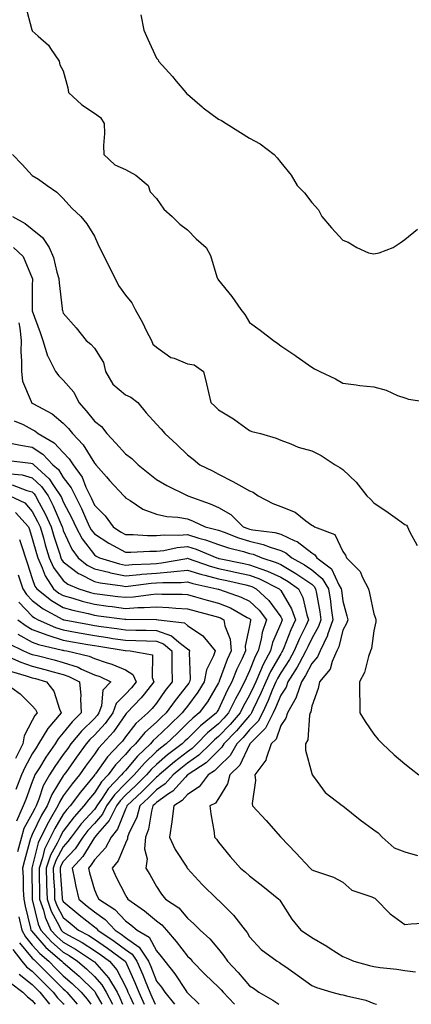
# Model space of a CAD drawing. Units: inches. Extents: x 1039763 to 1042403, y 7205498 to 7208138.
# Drawn here: x 1041904 to 1042030, y 7205498 to 7205815 of the extents above; entities that cross this region are included whole.
import ezdxf

# ---------------------------------------------------------------- set-up
doc = ezdxf.new("R2010")
doc.units = ezdxf.units.IN
doc.header["$MEASUREMENT"] = 0
doc.layers.add('Contour_10397205', color=7, linetype='Continuous', true_color=0x188740)

msp = doc.modelspace()

# ---------------------------------------------------------------- linework, layer by layer
at = {"layer": 'Contour_10397205'}
for points in [[(1041905.92, 7205819.79, 3010), (1041907.95, 7205812.02, 3010), (1041907.97, 7205811.92, 3010), (1041907.99, 7205811.86, 3010), (1041908.05, 7205811.72, 3010), (1041909.91, 7205810.06, 3010), (1041913.28, 7205807.15, 3010), (1041913.91, 7205806.06, 3010), (1041916.68, 7205801.92, 3010), (1041916.88, 7205800.75, 3010), (1041918.05, 7205798.91, 3010), (1041919.5, 7205793.37, 3010), (1041919.77, 7205791.92, 3010), (1041924.03, 7205787.9, 3010), (1041928.05, 7205785.18, 3010), (1041929.98, 7205783.85, 3010), (1041931.16, 7205781.92, 3010), (1041931.27, 7205778.7, 3010), (1041930.96, 7205774.83, 3010), (1041931.1, 7205771.92, 3010), (1041934.65, 7205768.52, 3010), (1041938.05, 7205767.08, 3010), (1041941.41, 7205765.28, 3010), (1041945.35, 7205761.92, 3010), (1041946.02, 7205759.89, 3010), (1041948.05, 7205757.66, 3010), (1041950.37, 7205754.24, 3010), (1041953.05, 7205751.92, 3010), (1041955.57, 7205749.44, 3010), (1041958.05, 7205747.58, 3010), (1041960.88, 7205744.75, 3010), (1041964.1, 7205741.92, 3010), (1041965.47, 7205739.34, 3010), (1041967.46, 7205732.51, 3010), (1041967.7, 7205731.92, 3010), (1041967.8, 7205731.67, 3010), (1041968.05, 7205731.43, 3010), (1041972.29, 7205726.16, 3010), (1041975.24, 7205721.92, 3010), (1041976.45, 7205720.32, 3010), (1041978.05, 7205717.76, 3010), (1041981.45, 7205715.32, 3010), (1041985.78, 7205711.92, 3010), (1041987.09, 7205710.96, 3010), (1041988.05, 7205710.24, 3010), (1041992.97, 7205707, 3010), (1041993.07, 7205706.94, 3010), (1041998.05, 7205703.35, 3010), (1041998.97, 7205702.84, 3010), (1042000.65, 7205701.92, 3010), (1042005.73, 7205699.6, 3010), (1042008.05, 7205698.19, 3010), (1042012.31, 7205697.66, 3010), (1042013.58, 7205697.45, 3010), (1042018.05, 7205696.96, 3010), (1042022.05, 7205695.92, 3010), (1042025.71, 7205694.26, 3010), (1042028.05, 7205693.44, 3010), (1042029.18, 7205693.05, 3010), (1042036.43, 7205691.92, 3010)], [(1041942.99, 7205816.86, 3011), (1041943.97, 7205811.92, 3011), (1041945.24, 7205809.11, 3011), (1041948.05, 7205802.96, 3011), (1041948.56, 7205802.43, 3011), (1041948.75, 7205801.92, 3011), (1041953.19, 7205797.06, 3011), (1041954.42, 7205795.55, 3011), (1041957.46, 7205791.92, 3011), (1041957.72, 7205791.59, 3011), (1041958.05, 7205791.3, 3011), (1041962.72, 7205787.25, 3011), (1041963.07, 7205786.94, 3011), (1041968.05, 7205783.23, 3011), (1041968.97, 7205782.84, 3011), (1041970.45, 7205781.92, 3011), (1041975.14, 7205779.01, 3011), (1041978.05, 7205777.13, 3011), (1041981.41, 7205775.28, 3011), (1041985.98, 7205771.92, 3011), (1041986.96, 7205770.83, 3011), (1041988.05, 7205769.34, 3011), (1041991.41, 7205765.28, 3011), (1041993.32, 7205761.92, 3011), (1041995.69, 7205759.56, 3011), (1041998.05, 7205756.45, 3011), (1042000.24, 7205754.11, 3011), (1042001.25, 7205751.92, 3011), (1042004.4, 7205748.27, 3011), (1042008.05, 7205744.26, 3011), (1042009.73, 7205743.6, 3011), (1042012.62, 7205741.92, 3011), (1042016.37, 7205740.24, 3011), (1042018.05, 7205739.83, 3011), (1042019.75, 7205740.22, 3011), (1042024.24, 7205741.92, 3011), (1042026.57, 7205743.4, 3011), (1042028.05, 7205744.54, 3011), (1042032.15, 7205747.82, 3011)], [(1041901.74, 7205771.92, 3009), (1041904.75, 7205768.62, 3009), (1041908.05, 7205765.12, 3009), (1041910.02, 7205763.89, 3009), (1041912.8, 7205761.92, 3009), (1041915.92, 7205759.79, 3009), (1041918.05, 7205757.76, 3009), (1041920.76, 7205754.63, 3009), (1041923.71, 7205751.92, 3009), (1041925.63, 7205749.5, 3009), (1041928.05, 7205745.53, 3009), (1041929.2, 7205743.07, 3009), (1041929.67, 7205741.92, 3009), (1041931.37, 7205738.6, 3009), (1041932.5, 7205736.37, 3009), (1041934.79, 7205731.92, 3009), (1041935.8, 7205729.67, 3009), (1041938.05, 7205726.53, 3009), (1041940.16, 7205724.03, 3009), (1041941.23, 7205721.92, 3009), (1041943.62, 7205717.49, 3009), (1041944.75, 7205715.22, 3009), (1041946.45, 7205711.92, 3009), (1041946.86, 7205710.73, 3009), (1041948.05, 7205709.79, 3009), (1041952.64, 7205706.51, 3009), (1041953.77, 7205706.2, 3009), (1041958.05, 7205704.38, 3009), (1041960.2, 7205704.07, 3009), (1041963.19, 7205701.92, 3009), (1041964.14, 7205698.01, 3009), (1041964.77, 7205695.2, 3009), (1041965.53, 7205691.92, 3009), (1041966.86, 7205690.73, 3009), (1041968.05, 7205689.65, 3009), (1041972.84, 7205686.71, 3009), (1041974.48, 7205685.49, 3009), (1041978.05, 7205682.94, 3009), (1041978.79, 7205682.66, 3009), (1041981.55, 7205681.92, 3009), (1041986.6, 7205680.47, 3009), (1041988.05, 7205679.87, 3009), (1041991.31, 7205678.66, 3009), (1041993.69, 7205677.56, 3009), (1041998.05, 7205676.37, 3009), (1042001.06, 7205674.93, 3009), (1042005.57, 7205671.92, 3009), (1042007.09, 7205670.96, 3009), (1042008.05, 7205670.4, 3009), (1042012.37, 7205666.24, 3009), (1042015.84, 7205661.92, 3009), (1042016.92, 7205660.79, 3009), (1042018.05, 7205659.63, 3009), (1042022.62, 7205656.49, 3009), (1042025.61, 7205654.36, 3009), (1042028.05, 7205652.64, 3009), (1042028.52, 7205652.39, 3009), (1042028.93, 7205651.92, 3009), (1042029.57, 7205650.4, 3009), (1042031.98, 7205645.85, 3009)], [(1041901.68, 7205751.92, 3008), (1041905.78, 7205749.65, 3008), (1041908.05, 7205747.78, 3008), (1041911.31, 7205745.18, 3008), (1041913.48, 7205741.92, 3008), (1041914.85, 7205738.72, 3008), (1041915.98, 7205733.99, 3008), (1041916.64, 7205731.92, 3008), (1041916.7, 7205730.57, 3008), (1041917.66, 7205722.31, 3008), (1041917.68, 7205721.92, 3008), (1041917.78, 7205721.65, 3008), (1041918.05, 7205720.79, 3008), (1041922.19, 7205716.06, 3008), (1041925.45, 7205711.92, 3008), (1041926.88, 7205710.75, 3008), (1041928.05, 7205709.44, 3008), (1041931, 7205704.87, 3008), (1041931.66, 7205701.92, 3008), (1041933.99, 7205697.86, 3008), (1041938.05, 7205694.4, 3008), (1041939.83, 7205693.7, 3008), (1041942, 7205691.92, 3008), (1041944.75, 7205688.62, 3008), (1041948.05, 7205685.03, 3008), (1041949.51, 7205683.38, 3008), (1041950.76, 7205681.92, 3008), (1041954.57, 7205678.44, 3008), (1041958.05, 7205675.08, 3008), (1041959.85, 7205673.72, 3008), (1041962.05, 7205671.92, 3008), (1041966.1, 7205669.97, 3008), (1041968.05, 7205668.87, 3008), (1041972.66, 7205666.53, 3008), (1041974.55, 7205665.42, 3008), (1041978.05, 7205663.46, 3008), (1041979.14, 7205663.01, 3008), (1041980.78, 7205661.92, 3008), (1041985.57, 7205659.44, 3008), (1041988.05, 7205658.46, 3008), (1041992.7, 7205656.57, 3008), (1041996.16, 7205653.81, 3008), (1041998.05, 7205652.47, 3008), (1041998.4, 7205652.27, 3008), (1041998.93, 7205651.92, 3008), (1042005.51, 7205649.38, 3008), (1042008.05, 7205643.95, 3008), (1042008.87, 7205642.74, 3008), (1042009.22, 7205641.92, 3008), (1042013.64, 7205637.51, 3008), (1042014.38, 7205635.59, 3008), (1042016.33, 7205631.92, 3008), (1042016.66, 7205630.53, 3008), (1042018.05, 7205623.85, 3008), (1042018.6, 7205622.47, 3008), (1042018.69, 7205621.92, 3008), (1042018.69, 7205621.28, 3008), (1042018.05, 7205618.4, 3008), (1042017.27, 7205612.7, 3008), (1042016.92, 7205611.92, 3008), (1042016.27, 7205610.14, 3008), (1042015.08, 7205604.89, 3008), (1042013.44, 7205601.92, 3008), (1042013.44, 7205597.31, 3008), (1042013.58, 7205596.39, 3008), (1042013.58, 7205591.92, 3008), (1042015.28, 7205589.15, 3008), (1042018.05, 7205585.08, 3008), (1042019.48, 7205583.35, 3008), (1042020.78, 7205581.92, 3008), (1042024.57, 7205578.44, 3008), (1042028.05, 7205575.55, 3008), (1042030.06, 7205573.93, 3008), (1042032.56, 7205571.92, 3008)], [(1041901.96, 7205741.92, 3007), (1041905.12, 7205738.99, 3007), (1041908.05, 7205732.02, 3007), (1041908.09, 7205731.96, 3007), (1041908.09, 7205731.88, 3007), (1041908.05, 7205729.54, 3007), (1041907.97, 7205722, 3007), (1041907.99, 7205721.92, 3007), (1041907.99, 7205721.86, 3007), (1041908.05, 7205721.53, 3007), (1041910.63, 7205714.5, 3007), (1041911.49, 7205711.92, 3007), (1041913.01, 7205706.96, 3007), (1041913.03, 7205706.9, 3007), (1041915.49, 7205701.92, 3007), (1041916.64, 7205700.51, 3007), (1041918.05, 7205699.11, 3007), (1041921.41, 7205695.28, 3007), (1041923.07, 7205691.92, 3007), (1041925.45, 7205689.32, 3007), (1041928.05, 7205685.98, 3007), (1041930.34, 7205684.21, 3007), (1041932.03, 7205681.92, 3007), (1041935, 7205678.87, 3007), (1041938.05, 7205675.47, 3007), (1041940.08, 7205673.95, 3007), (1041942.15, 7205671.92, 3007), (1041945.39, 7205669.26, 3007), (1041948.05, 7205667.19, 3007), (1041951.37, 7205665.24, 3007), (1041957.93, 7205662.04, 3007), (1041958.09, 7205661.96, 3007), (1041958.15, 7205661.92, 3007), (1041965.39, 7205659.26, 3007), (1041968.05, 7205658.09, 3007), (1041972, 7205655.87, 3007), (1041976, 7205651.92, 3007), (1041977.46, 7205651.33, 3007), (1041978.05, 7205651.16, 3007), (1041979.03, 7205650.94, 3007), (1041986.21, 7205650.08, 3007), (1041988.05, 7205649.52, 3007), (1041992.56, 7205647.41, 3007), (1041993.3, 7205647.17, 3007), (1041998.05, 7205643.48, 3007), (1041999.03, 7205642.9, 3007), (1041999.67, 7205641.92, 3007), (1042004.44, 7205638.31, 3007), (1042006.76, 7205633.21, 3007), (1042007.54, 7205631.92, 3007), (1042007.62, 7205631.49, 3007), (1042008.05, 7205627.88, 3007), (1042009.34, 7205623.21, 3007), (1042009.65, 7205621.92, 3007), (1042009.28, 7205620.69, 3007), (1042008.05, 7205618.58, 3007), (1042006.74, 7205613.23, 3007), (1042006.12, 7205611.92, 3007), (1042004.59, 7205608.46, 3007), (1042003.95, 7205606.02, 3007), (1042000.57, 7205601.92, 3007), (1042000.16, 7205599.81, 3007), (1041998.05, 7205594.09, 3007), (1041997.72, 7205592.25, 3007), (1041997.54, 7205591.92, 3007), (1041997.33, 7205591.2, 3007), (1041996.74, 7205583.23, 3007), (1041996, 7205581.92, 3007), (1041996, 7205579.87, 3007), (1041998.05, 7205572.41, 3007), (1041998.19, 7205572.06, 3007), (1041998.23, 7205571.92, 3007), (1041998.93, 7205571.04, 3007), (1042002.42, 7205566.3, 3007), (1042007.85, 7205562.12, 3007), (1042008.05, 7205561.96, 3007), (1042008.09, 7205561.92, 3007), (1042013.6, 7205557.47, 3007), (1042018.05, 7205554.28, 3007), (1042019.44, 7205553.31, 3007), (1042020.71, 7205551.92, 3007), (1042024.55, 7205548.42, 3007), (1042028.05, 7205547.17, 3007), (1042032.07, 7205545.94, 3007)], [(1041903.75, 7205717.62, 3006), (1041904.1, 7205715.87, 3006), (1041904.48, 7205711.92, 3006), (1041904.4, 7205708.27, 3006), (1041904.63, 7205705.34, 3006), (1041904.55, 7205701.92, 3006), (1041904.94, 7205698.81, 3006), (1041907.74, 7205692.23, 3006), (1041907.82, 7205691.92, 3006), (1041907.93, 7205691.8, 3006), (1041908.05, 7205691.74, 3006), (1041908.48, 7205691.49, 3006), (1041914.44, 7205688.31, 3006), (1041918.05, 7205685.34, 3006), (1041919.69, 7205683.56, 3006), (1041920.98, 7205681.92, 3006), (1041924.44, 7205678.31, 3006), (1041928.05, 7205672.45, 3006), (1041928.3, 7205672.17, 3006), (1041928.54, 7205671.92, 3006), (1041931.98, 7205667.99, 3006), (1041932.97, 7205666.84, 3006), (1041937.52, 7205661.92, 3006), (1041937.8, 7205661.67, 3006), (1041938.05, 7205661.28, 3006), (1041939.63, 7205660.34, 3006), (1041943.66, 7205657.53, 3006), (1041948.05, 7205656.02, 3006), (1041951.39, 7205655.26, 3006), (1041954.98, 7205654.99, 3006), (1041958.05, 7205654.44, 3006), (1041959.87, 7205653.74, 3006), (1041963.77, 7205651.92, 3006), (1041967.21, 7205651.08, 3006), (1041968.05, 7205650.77, 3006), (1041969.81, 7205650.16, 3006), (1041974.46, 7205648.33, 3006), (1041978.05, 7205647.23, 3006), (1041982.37, 7205646.24, 3006), (1041984.63, 7205645.34, 3006), (1041988.05, 7205644.3, 3006), (1041989.67, 7205643.54, 3006), (1041991.64, 7205641.92, 3006), (1041995.76, 7205639.63, 3006), (1041998.05, 7205638.05, 3006), (1042001.41, 7205635.28, 3006), (1042003.42, 7205631.92, 3006), (1042004.05, 7205627.92, 3006), (1042004.32, 7205625.65, 3006), (1042004.87, 7205621.92, 3006), (1042003.17, 7205617.04, 3006), (1042003.13, 7205616.84, 3006), (1042000.78, 7205611.92, 3006), (1041999.94, 7205610.03, 3006), (1041998.05, 7205607.88, 3006), (1041996.04, 7205603.93, 3006), (1041994.75, 7205601.92, 3006), (1041993.07, 7205596.94, 3006), (1041993.05, 7205596.92, 3006), (1041990.24, 7205591.92, 3006), (1041989.73, 7205590.24, 3006), (1041988.05, 7205587.88, 3006), (1041986.55, 7205583.42, 3006), (1041985.02, 7205581.92, 3006), (1041983.34, 7205577.21, 3006), (1041983.26, 7205576.71, 3006), (1041979.71, 7205571.92, 3006), (1041979.89, 7205570.08, 3006), (1041978.83, 7205562.7, 3006), (1041978.95, 7205561.92, 3006), (1041983.34, 7205557.21, 3006), (1041987.99, 7205551.98, 3006), (1041988.05, 7205551.92, 3006), (1041992.93, 7205546.8, 3006), (1041997.5, 7205541.92, 3006), (1041997.8, 7205541.67, 3006), (1041998.05, 7205541.39, 3006), (1041998.93, 7205541.04, 3006), (1042005.08, 7205538.95, 3006), (1042008.05, 7205537.41, 3006), (1042010.96, 7205534.83, 3006), (1042017.35, 7205532.62, 3006), (1042018.05, 7205532.27, 3006), (1042018.32, 7205532.19, 3006), (1042018.66, 7205531.92, 3006), (1042023.28, 7205527.15, 3006), (1042028.05, 7205523.74, 3006), (1042030.1, 7205523.97, 3006), (1042035.69, 7205524.28, 3006)], [(1041902.19, 7205686.06, 3005), (1041905.14, 7205684.83, 3005), (1041908.05, 7205683.31, 3005), (1041908.91, 7205682.78, 3005), (1041909.92, 7205681.92, 3005), (1041915.12, 7205678.99, 3005), (1041918.05, 7205675.85, 3005), (1041919.96, 7205673.83, 3005), (1041921.27, 7205671.92, 3005), (1041924.07, 7205667.94, 3005), (1041925.35, 7205664.62, 3005), (1041926.66, 7205661.92, 3005), (1041927.11, 7205660.98, 3005), (1041928.05, 7205658.87, 3005), (1041931.57, 7205655.44, 3005), (1041934.07, 7205651.92, 3005), (1041936.43, 7205650.3, 3005), (1041938.05, 7205649.42, 3005), (1041940.57, 7205649.4, 3005), (1041945.2, 7205649.07, 3005), (1041948.05, 7205649.05, 3005), (1041950.65, 7205649.32, 3005), (1041955.28, 7205649.15, 3005), (1041958.05, 7205649.38, 3005), (1041961.7, 7205648.27, 3005), (1041963.87, 7205647.74, 3005), (1041968.05, 7205646.22, 3005), (1041971.23, 7205645.1, 3005), (1041976.08, 7205643.89, 3005), (1041978.05, 7205643.29, 3005), (1041979.16, 7205643.03, 3005), (1041981.98, 7205641.92, 3005), (1041986.55, 7205640.42, 3005), (1041988.05, 7205639.73, 3005), (1041992.97, 7205636.84, 3005), (1041993.52, 7205636.45, 3005), (1041998.05, 7205633.37, 3005), (1041998.83, 7205632.7, 3005), (1041999.3, 7205631.92, 3005), (1041999.53, 7205630.44, 3005), (1042000.61, 7205624.48, 3005), (1042000.98, 7205621.92, 3005), (1042000.24, 7205619.73, 3005), (1041998.05, 7205615.85, 3005), (1041996.74, 7205613.23, 3005), (1041996.19, 7205611.92, 3005), (1041993.97, 7205607.84, 3005), (1041993.34, 7205606.63, 3005), (1041990.37, 7205601.92, 3005), (1041989.79, 7205600.18, 3005), (1041988.05, 7205597.62, 3005), (1041986.39, 7205593.58, 3005), (1041985.61, 7205591.92, 3005), (1041983.15, 7205587.02, 3005), (1041983.09, 7205586.88, 3005), (1041978.13, 7205581.92, 3005), (1041978.11, 7205581.86, 3005), (1041978.05, 7205581.78, 3005), (1041974.89, 7205575.08, 3005), (1041971.68, 7205571.92, 3005), (1041970.9, 7205569.07, 3005), (1041968.05, 7205564.38, 3005), (1041967.09, 7205562.88, 3005), (1041965.26, 7205561.92, 3005), (1041965.53, 7205559.4, 3005), (1041966.59, 7205553.38, 3005), (1041966.76, 7205551.92, 3005), (1041967.39, 7205551.26, 3005), (1041968.05, 7205550.26, 3005), (1041971.8, 7205545.67, 3005), (1041975.08, 7205541.92, 3005), (1041976.74, 7205540.61, 3005), (1041978.05, 7205539.46, 3005), (1041982.25, 7205536.12, 3005), (1041987.44, 7205531.92, 3005), (1041987.72, 7205531.59, 3005), (1041988.05, 7205531.02, 3005), (1041991.6, 7205525.47, 3005), (1041994.57, 7205521.92, 3005), (1041996.64, 7205520.51, 3005), (1041998.05, 7205519.52, 3005), (1042002.87, 7205516.74, 3005), (1042003.97, 7205516, 3005), (1042008.05, 7205513.37, 3005), (1042009.1, 7205512.97, 3005), (1042011.59, 7205511.92, 3005), (1042016.66, 7205510.53, 3005), (1042018.05, 7205510.2, 3005), (1042020.08, 7205509.89, 3005), (1042025.49, 7205509.36, 3005), (1042028.05, 7205508.91, 3005), (1042031.47, 7205508.5, 3005)], [(1041901.08, 7205678.89, 3004), (1041904.3, 7205678.17, 3004), (1041908.05, 7205677.55, 3004), (1041911.45, 7205675.32, 3004), (1041914.69, 7205671.92, 3004), (1041916.45, 7205670.32, 3004), (1041918.05, 7205667.82, 3004), (1041920.59, 7205664.46, 3004), (1041921.82, 7205661.92, 3004), (1041923.89, 7205657.76, 3004), (1041925.22, 7205654.75, 3004), (1041926.53, 7205651.92, 3004), (1041927.05, 7205650.92, 3004), (1041928.05, 7205649.62, 3004), (1041932.72, 7205646.59, 3004), (1041934.09, 7205645.88, 3004), (1041938.05, 7205643.72, 3004), (1041939.83, 7205643.7, 3004), (1041945.9, 7205644.07, 3004), (1041948.05, 7205644.05, 3004), (1041950.43, 7205644.3, 3004), (1041954.69, 7205645.28, 3004), (1041958.05, 7205645.57, 3004), (1041960.84, 7205644.71, 3004), (1041967.48, 7205641.92, 3004), (1041967.89, 7205641.76, 3004), (1041968.05, 7205641.72, 3004), (1041968.28, 7205641.69, 3004), (1041976.23, 7205640.1, 3004), (1041978.05, 7205639.69, 3004), (1041981.64, 7205638.33, 3004), (1041983.75, 7205637.62, 3004), (1041988.05, 7205635.69, 3004), (1041990.41, 7205634.28, 3004), (1041993.77, 7205631.92, 3004), (1041995.2, 7205629.07, 3004), (1041996.47, 7205623.5, 3004), (1041997.01, 7205621.92, 3004), (1041996.1, 7205619.97, 3004), (1041994.07, 7205615.9, 3004), (1041992.41, 7205611.92, 3004), (1041990.86, 7205609.11, 3004), (1041988.05, 7205604.83, 3004), (1041987, 7205602.97, 3004), (1041986.51, 7205601.92, 3004), (1041985.35, 7205599.22, 3004), (1041984.01, 7205595.96, 3004), (1041982.15, 7205591.92, 3004), (1041980.76, 7205589.21, 3004), (1041978.05, 7205586.47, 3004), (1041975.96, 7205584.01, 3004), (1041973.93, 7205581.92, 3004), (1041971.76, 7205578.21, 3004), (1041968.05, 7205574.54, 3004), (1041966.74, 7205573.23, 3004), (1041964.69, 7205571.92, 3004), (1041961.84, 7205568.13, 3004), (1041958.05, 7205565.61, 3004), (1041956.31, 7205563.66, 3004), (1041953.6, 7205561.92, 3004), (1041953.03, 7205556.94, 3004), (1041952.99, 7205556.86, 3004), (1041952.21, 7205551.92, 3004), (1041954.07, 7205547.94, 3004), (1041957.8, 7205542.17, 3004), (1041957.95, 7205541.92, 3004), (1041957.99, 7205541.86, 3004), (1041958.05, 7205541.78, 3004), (1041962.76, 7205536.63, 3004), (1041967.64, 7205531.92, 3004), (1041967.85, 7205531.72, 3004), (1041968.05, 7205531.55, 3004), (1041972.87, 7205526.74, 3004), (1041976.59, 7205521.92, 3004), (1041977.23, 7205521.1, 3004), (1041978.05, 7205519.75, 3004), (1041981.8, 7205515.67, 3004), (1041986.92, 7205511.92, 3004), (1041987.64, 7205511.51, 3004), (1041988.05, 7205511.2, 3004), (1041990.47, 7205509.5, 3004), (1041993.5, 7205507.37, 3004), (1041998.05, 7205504.11, 3004), (1041999.53, 7205503.4, 3004), (1042004.48, 7205501.92, 3004), (1042007.33, 7205501.2, 3004), (1042008.05, 7205501.1, 3004), (1042009.26, 7205500.71, 3004), (1042015.47, 7205499.34, 3004), (1042018.05, 7205498.21, 3004), (1042018.93, 7205498, 3004)], [(1041899.5, 7205673.37, 3003), (1041907.58, 7205672.39, 3003), (1041908.05, 7205672.31, 3003), (1041908.28, 7205672.15, 3003), (1041908.52, 7205671.92, 3003), (1041913.48, 7205667.35, 3003), (1041915.06, 7205664.91, 3003), (1041917.17, 7205661.92, 3003), (1041917.46, 7205661.33, 3003), (1041918.05, 7205659.97, 3003), (1041920.78, 7205654.65, 3003), (1041922.05, 7205651.92, 3003), (1041924.12, 7205647.99, 3003), (1041928.05, 7205642.84, 3003), (1041928.6, 7205642.47, 3003), (1041929.69, 7205641.92, 3003), (1041936.1, 7205639.97, 3003), (1041938.05, 7205639.58, 3003), (1041940.22, 7205639.75, 3003), (1041946.1, 7205639.97, 3003), (1041948.05, 7205640.1, 3003), (1041949.71, 7205640.26, 3003), (1041957.85, 7205641.72, 3003), (1041958.05, 7205641.74, 3003), (1041958.3, 7205641.67, 3003), (1041965.3, 7205639.17, 3003), (1041968.05, 7205638.42, 3003), (1041972.48, 7205637.49, 3003), (1041973.42, 7205637.29, 3003), (1041978.05, 7205636.3, 3003), (1041981.21, 7205635.08, 3003), (1041987.52, 7205631.92, 3003), (1041987.8, 7205631.67, 3003), (1041988.05, 7205631.33, 3003), (1041991.57, 7205625.44, 3003), (1041992.78, 7205621.92, 3003), (1041991.27, 7205618.7, 3003), (1041989.05, 7205612.92, 3003), (1041988.62, 7205611.92, 3003), (1041988.42, 7205611.55, 3003), (1041988.05, 7205610.98, 3003), (1041984.73, 7205605.24, 3003), (1041983.26, 7205601.92, 3003), (1041981.7, 7205598.27, 3003), (1041979.2, 7205593.07, 3003), (1041978.67, 7205591.92, 3003), (1041978.46, 7205591.51, 3003), (1041978.05, 7205591.08, 3003), (1041973.83, 7205586.14, 3003), (1041969.73, 7205581.92, 3003), (1041969.12, 7205580.85, 3003), (1041968.05, 7205579.79, 3003), (1041964.09, 7205575.88, 3003), (1041958.21, 7205572.08, 3003), (1041958.05, 7205571.96, 3003), (1041958.03, 7205571.94, 3003), (1041957.99, 7205571.92, 3003), (1041957.37, 7205571.24, 3003), (1041953.28, 7205566.69, 3003), (1041951.96, 7205565.83, 3003), (1041948.05, 7205563.05, 3003), (1041947.48, 7205562.49, 3003), (1041946.88, 7205561.92, 3003), (1041946.43, 7205560.3, 3003), (1041945.49, 7205554.48, 3003), (1041944.51, 7205551.92, 3003), (1041944.22, 7205548.09, 3003), (1041945.1, 7205544.87, 3003), (1041944.59, 7205541.92, 3003), (1041945.94, 7205539.81, 3003), (1041948.05, 7205535.98, 3003), (1041949.67, 7205533.54, 3003), (1041950.98, 7205531.92, 3003), (1041955.2, 7205529.07, 3003), (1041958.05, 7205525.75, 3003), (1041960.1, 7205523.97, 3003), (1041962.15, 7205521.92, 3003), (1041965.26, 7205519.13, 3003), (1041968.05, 7205515.79, 3003), (1041969.79, 7205513.66, 3003), (1041970.92, 7205511.92, 3003), (1041974.4, 7205508.27, 3003), (1041978.05, 7205503.95, 3003), (1041979.32, 7205503.19, 3003), (1041981.02, 7205501.92, 3003), (1041985.51, 7205499.38, 3003), (1041987.48, 7205498, 3003)], [(1041901.02, 7205668.95, 3002), (1041904.77, 7205668.64, 3002), (1041908.05, 7205667.72, 3002), (1041911.04, 7205664.91, 3002), (1041913.17, 7205661.92, 3002), (1041914.83, 7205658.7, 3002), (1041917.37, 7205652.6, 3002), (1041917.68, 7205651.92, 3002), (1041917.76, 7205651.63, 3002), (1041918.05, 7205650.75, 3002), (1041920.82, 7205644.69, 3002), (1041922.82, 7205641.92, 3002), (1041925.71, 7205639.58, 3002), (1041928.05, 7205638.37, 3002), (1041932.72, 7205637.25, 3002), (1041933.23, 7205637.1, 3002), (1041938.05, 7205636.14, 3002), (1041942.64, 7205636.51, 3002), (1041943.36, 7205636.61, 3002), (1041948.05, 7205636.96, 3002), (1041952.62, 7205637.35, 3002), (1041953.66, 7205637.53, 3002), (1041958.05, 7205637.97, 3002), (1041962.66, 7205636.53, 3002), (1041963.66, 7205636.31, 3002), (1041968.05, 7205635.1, 3002), (1041970.69, 7205634.56, 3002), (1041976.82, 7205633.15, 3002), (1041978.05, 7205632.88, 3002), (1041978.75, 7205632.62, 3002), (1041980.14, 7205631.92, 3002), (1041984.28, 7205628.15, 3002), (1041988.05, 7205622.9, 3002), (1041988.42, 7205622.29, 3002), (1041988.54, 7205621.92, 3002), (1041988.38, 7205621.59, 3002), (1041988.05, 7205620.73, 3002), (1041985.41, 7205614.56, 3002), (1041984.73, 7205611.92, 3002), (1041982.41, 7205607.56, 3002), (1041981.59, 7205605.46, 3002), (1041980.02, 7205601.92, 3002), (1041979.44, 7205600.53, 3002), (1041978.05, 7205597.66, 3002), (1041976, 7205593.97, 3002), (1041975, 7205591.92, 3002), (1041971.78, 7205588.19, 3002), (1041968.05, 7205584.34, 3002), (1041966.72, 7205583.25, 3002), (1041965.41, 7205581.92, 3002), (1041961.72, 7205578.25, 3002), (1041958.05, 7205575.69, 3002), (1041955.92, 7205574.05, 3002), (1041953.44, 7205571.92, 3002), (1041950.86, 7205569.11, 3002), (1041948.05, 7205567.12, 3002), (1041945.45, 7205564.52, 3002), (1041942.68, 7205561.92, 3002), (1041941.68, 7205558.29, 3002), (1041939.18, 7205553.05, 3002), (1041938.75, 7205551.92, 3002), (1041938.69, 7205551.28, 3002), (1041938.05, 7205549.93, 3002), (1041935.76, 7205544.21, 3002), (1041933.73, 7205541.92, 3002), (1041935.12, 7205538.99, 3002), (1041938.05, 7205533.13, 3002), (1041938.54, 7205532.41, 3002), (1041938.81, 7205531.92, 3002), (1041944.22, 7205528.09, 3002), (1041948.05, 7205524.89, 3002), (1041949.77, 7205523.64, 3002), (1041951.27, 7205521.92, 3002), (1041954.42, 7205518.29, 3002), (1041958.05, 7205513.48, 3002), (1041958.87, 7205512.74, 3002), (1041959.57, 7205511.92, 3002), (1041963.77, 7205507.64, 3002), (1041968.05, 7205503.5, 3002), (1041968.83, 7205502.7, 3002), (1041969.5, 7205501.92, 3002), (1041973.14, 7205498, 3002)], [(1041901.6, 7205665.47, 3001), (1041906.33, 7205663.64, 3001), (1041908.05, 7205663.17, 3001), (1041908.69, 7205662.56, 3001), (1041909.14, 7205661.92, 3001), (1041910.3, 7205659.67, 3001), (1041912.23, 7205656.1, 3001), (1041914.12, 7205651.92, 3001), (1041915.02, 7205648.89, 3001), (1041916.9, 7205643.07, 3001), (1041917.25, 7205641.92, 3001), (1041917.5, 7205641.37, 3001), (1041918.05, 7205640.61, 3001), (1041922.99, 7205636.86, 3001), (1041923.23, 7205636.74, 3001), (1041928.05, 7205634.24, 3001), (1041929.92, 7205633.8, 3001), (1041937.07, 7205632.9, 3001), (1041938.05, 7205632.7, 3001), (1041938.89, 7205632.76, 3001), (1041946.29, 7205633.68, 3001), (1041948.05, 7205633.8, 3001), (1041950.1, 7205633.97, 3001), (1041956, 7205633.97, 3001), (1041958.05, 7205634.19, 3001), (1041959.77, 7205633.64, 3001), (1041967.48, 7205631.92, 3001), (1041967.91, 7205631.78, 3001), (1041968.05, 7205631.76, 3001), (1041968.32, 7205631.65, 3001), (1041975.37, 7205629.24, 3001), (1041978.05, 7205627.9, 3001), (1041981.16, 7205625.03, 3001), (1041983.52, 7205621.92, 3001), (1041982.13, 7205617.84, 3001), (1041981.78, 7205615.65, 3001), (1041980.8, 7205611.92, 3001), (1041979.85, 7205610.12, 3001), (1041978.05, 7205605.49, 3001), (1041976.9, 7205603.07, 3001), (1041976.43, 7205601.92, 3001), (1041974.57, 7205598.44, 3001), (1041973.48, 7205596.49, 3001), (1041971.29, 7205591.92, 3001), (1041969.79, 7205590.18, 3001), (1041968.05, 7205588.38, 3001), (1041964.5, 7205585.47, 3001), (1041961, 7205581.92, 3001), (1041959.51, 7205580.46, 3001), (1041958.05, 7205579.42, 3001), (1041953.81, 7205576.16, 3001), (1041948.89, 7205571.92, 3001), (1041948.48, 7205571.49, 3001), (1041948.05, 7205571.18, 3001), (1041943.42, 7205566.55, 3001), (1041938.48, 7205561.92, 3001), (1041938.38, 7205561.59, 3001), (1041938.05, 7205560.88, 3001), (1041935.55, 7205554.42, 3001), (1041933.44, 7205551.92, 3001), (1041931.59, 7205548.38, 3001), (1041928.05, 7205544.52, 3001), (1041927.07, 7205542.9, 3001), (1041926.16, 7205541.92, 3001), (1041926.49, 7205540.36, 3001), (1041928.05, 7205534.87, 3001), (1041928.99, 7205532.86, 3001), (1041929.44, 7205531.92, 3001), (1041934.69, 7205528.56, 3001), (1041938.05, 7205524.89, 3001), (1041939.77, 7205523.64, 3001), (1041941.8, 7205521.92, 3001), (1041945.73, 7205519.6, 3001), (1041948.05, 7205515.24, 3001), (1041949.59, 7205513.46, 3001), (1041950.78, 7205511.92, 3001), (1041953.99, 7205507.86, 3001), (1041957.48, 7205502.49, 3001), (1041957.87, 7205501.92, 3001), (1041957.95, 7205501.82, 3001), (1041958.05, 7205501.65, 3001), (1041961.85, 7205498, 3001)], [(1041900.82, 7205661.92, 3000), (1041905.71, 7205659.58, 3000), (1041908.05, 7205656.88, 3000), (1041909.79, 7205653.66, 3000), (1041910.59, 7205651.92, 3000), (1041911.64, 7205648.33, 3000), (1041912.25, 7205646.12, 3000), (1041913.54, 7205641.92, 3000), (1041914.94, 7205638.81, 3000), (1041918.05, 7205634.56, 3000), (1041919.53, 7205633.4, 3000), (1041923.05, 7205631.92, 3000), (1041926.84, 7205630.71, 3000), (1041928.05, 7205630.42, 3000), (1041929.79, 7205630.18, 3000), (1041935.61, 7205629.48, 3000), (1041938.05, 7205629.17, 3000), (1041940.65, 7205629.32, 3000), (1041946.25, 7205630.12, 3000), (1041948.05, 7205630.26, 3000), (1041949.81, 7205630.16, 3000), (1041956.29, 7205630.16, 3000), (1041958.05, 7205630.06, 3000), (1041960.63, 7205629.34, 3000), (1041964.4, 7205628.27, 3000), (1041968.05, 7205627.27, 3000), (1041971.86, 7205625.73, 3000), (1041977.27, 7205622.7, 3000), (1041978.05, 7205622.31, 3000), (1041978.25, 7205622.12, 3000), (1041978.4, 7205621.92, 3000), (1041978.32, 7205621.65, 3000), (1041978.05, 7205620.01, 3000), (1041976.59, 7205613.38, 3000), (1041976.68, 7205611.92, 3000), (1041975.59, 7205609.46, 3000), (1041973.95, 7205606.02, 3000), (1041972.31, 7205601.92, 3000), (1041970.82, 7205599.15, 3000), (1041968.05, 7205593.03, 3000), (1041967.64, 7205592.33, 3000), (1041967.35, 7205591.92, 3000), (1041962.19, 7205587.78, 3000), (1041958.05, 7205583.56, 3000), (1041957.21, 7205582.76, 3000), (1041956.33, 7205581.92, 3000), (1041951.6, 7205578.37, 3000), (1041948.05, 7205575.32, 3000), (1041946.31, 7205573.66, 3000), (1041944.81, 7205571.92, 3000), (1041941.43, 7205568.54, 3000), (1041938.05, 7205565.38, 3000), (1041936.37, 7205563.6, 3000), (1041935.2, 7205561.92, 3000), (1041932.78, 7205557.19, 3000), (1041929.05, 7205552.92, 3000), (1041928.21, 7205551.92, 3000), (1041928.15, 7205551.82, 3000), (1041928.05, 7205551.71, 3000), (1041924.34, 7205545.63, 3000), (1041920.92, 7205541.92, 3000), (1041921.7, 7205538.27, 3000), (1041922.07, 7205535.94, 3000), (1041923.05, 7205531.92, 3000), (1041925.75, 7205529.62, 3000), (1041928.05, 7205527.78, 3000), (1041931.49, 7205525.36, 3000), (1041934.71, 7205521.92, 3000), (1041936.7, 7205520.57, 3000), (1041938.05, 7205519.58, 3000), (1041942.52, 7205516.39, 3000), (1041945.51, 7205511.92, 3000), (1041946.27, 7205510.14, 3000), (1041948.05, 7205505.47, 3000), (1041949.65, 7205503.52, 3000), (1041950.73, 7205501.92, 3000), (1041953.84, 7205498, 3000)], [(1041902.66, 7205656.53, 2999), (1041906.82, 7205651.92, 2999), (1041907.13, 7205651, 2999), (1041908.05, 7205648.17, 2999), (1041909.42, 7205643.29, 2999), (1041909.83, 7205641.92, 2999), (1041911.29, 7205638.68, 2999), (1041912.19, 7205636.06, 2999), (1041914.94, 7205631.92, 2999), (1041916.66, 7205630.53, 2999), (1041918.05, 7205629.71, 2999), (1041921.1, 7205628.87, 2999), (1041924.07, 7205627.94, 2999), (1041928.05, 7205626.92, 2999), (1041932.48, 7205626.35, 2999), (1041933.79, 7205626.18, 2999), (1041938.05, 7205625.61, 2999), (1041942, 7205625.87, 2999), (1041944.12, 7205625.85, 2999), (1041948.05, 7205626.12, 2999), (1041952.03, 7205625.9, 2999), (1041954.32, 7205625.65, 2999), (1041958.05, 7205625.44, 2999), (1041960.8, 7205624.67, 2999), (1041966.88, 7205623.09, 2999), (1041968.05, 7205622.78, 2999), (1041968.66, 7205622.53, 2999), (1041969.75, 7205621.92, 2999), (1041970.02, 7205619.95, 2999), (1041971.78, 7205615.65, 2999), (1041972.05, 7205611.92, 2999), (1041970.82, 7205609.15, 2999), (1041968.26, 7205602.13, 2999), (1041968.19, 7205601.92, 2999), (1041968.15, 7205601.82, 2999), (1041968.05, 7205601.65, 2999), (1041964.44, 7205595.53, 2999), (1041961.8, 7205591.92, 2999), (1041959.73, 7205590.24, 2999), (1041958.05, 7205588.56, 2999), (1041954.67, 7205585.3, 2999), (1041951.12, 7205581.92, 2999), (1041949.38, 7205580.59, 2999), (1041948.05, 7205579.48, 2999), (1041944.2, 7205575.77, 2999), (1041940.84, 7205571.92, 2999), (1041939.44, 7205570.53, 2999), (1041938.05, 7205569.21, 2999), (1041934.5, 7205565.47, 2999), (1041932.01, 7205561.92, 2999), (1041930.67, 7205559.3, 2999), (1041928.05, 7205556.3, 2999), (1041925.96, 7205554.01, 2999), (1041924.36, 7205551.92, 2999), (1041921.84, 7205548.13, 2999), (1041918.05, 7205544.05, 2999), (1041917.29, 7205542.68, 2999), (1041917.03, 7205541.92, 2999), (1041917.07, 7205540.94, 2999), (1041917.66, 7205532.31, 2999), (1041917.68, 7205531.92, 2999), (1041917.78, 7205531.65, 2999), (1041918.05, 7205531.12, 2999), (1041923.03, 7205526.9, 2999), (1041923.17, 7205526.8, 2999), (1041928.05, 7205522.92, 2999), (1041928.64, 7205522.51, 2999), (1041929.18, 7205521.92, 2999), (1041934.46, 7205518.33, 2999), (1041938.05, 7205515.71, 2999), (1041940.26, 7205514.13, 2999), (1041941.74, 7205511.92, 2999), (1041943.66, 7205507.53, 2999), (1041944.38, 7205505.59, 2999), (1041945.86, 7205501.92, 2999), (1041946.55, 7205500.42, 2999), (1041947.65, 7205498, 2999)], [(1041903.93, 7205647.8, 2998), (1041904.79, 7205645.18, 2998), (1041905.88, 7205641.92, 2998), (1041906.43, 7205640.3, 2998), (1041908.05, 7205635.28, 2998), (1041908.91, 7205632.78, 2998), (1041909.48, 7205631.92, 2998), (1041914.24, 7205628.11, 2998), (1041918.05, 7205625.85, 2998), (1041921.12, 7205624.99, 2998), (1041926.04, 7205623.93, 2998), (1041928.05, 7205623.42, 2998), (1041929.38, 7205623.25, 2998), (1041937.89, 7205622.08, 2998), (1041938.05, 7205622.06, 2998), (1041938.21, 7205622.08, 2998), (1041947.99, 7205621.98, 2998), (1041948.11, 7205621.98, 2998), (1041948.67, 7205621.92, 2998), (1041957.03, 7205620.9, 2998), (1041958.05, 7205620.12, 2998), (1041962.93, 7205616.8, 2998), (1041966.94, 7205611.92, 2998), (1041966.41, 7205610.28, 2998), (1041964.18, 7205605.79, 2998), (1041963.46, 7205601.92, 2998), (1041961.39, 7205598.58, 2998), (1041958.05, 7205594.13, 2998), (1041957.05, 7205592.92, 2998), (1041956.37, 7205591.92, 2998), (1041952.11, 7205587.86, 2998), (1041948.05, 7205583.97, 2998), (1041946.96, 7205583.01, 2998), (1041946.08, 7205581.92, 2998), (1041941.98, 7205577.99, 2998), (1041938.05, 7205573.4, 2998), (1041937.33, 7205572.64, 2998), (1041936.78, 7205571.92, 2998), (1041932.54, 7205567.43, 2998), (1041930.59, 7205564.46, 2998), (1041928.81, 7205561.92, 2998), (1041928.56, 7205561.41, 2998), (1041928.05, 7205560.83, 2998), (1041923.81, 7205556.16, 2998), (1041920.57, 7205551.92, 2998), (1041919.55, 7205550.42, 2998), (1041918.05, 7205548.8, 2998), (1041915.61, 7205544.36, 2998), (1041914.77, 7205541.92, 2998), (1041914.89, 7205538.76, 2998), (1041915.16, 7205534.81, 2998), (1041915.26, 7205531.92, 2998), (1041915.96, 7205529.83, 2998), (1041918.05, 7205525.94, 2998), (1041920.24, 7205524.11, 2998), (1041922.99, 7205521.92, 2998), (1041926.29, 7205520.16, 2998), (1041928.05, 7205519.03, 2998), (1041932.25, 7205516.12, 2998), (1041937.97, 7205511.92, 2998), (1041938.01, 7205511.88, 2998), (1041938.05, 7205511.78, 2998), (1041941.12, 7205504.99, 2998), (1041942.37, 7205501.92, 2998), (1041944.12, 7205498, 2998)], [(1041903.52, 7205636.45, 2997), (1041905, 7205631.92, 2997), (1041906.21, 7205630.08, 2997), (1041908.05, 7205628.19, 2997), (1041911.59, 7205625.46, 2997), (1041917.91, 7205622.06, 2997), (1041918.05, 7205621.98, 2997), (1041918.09, 7205621.96, 2997), (1041918.3, 7205621.92, 2997), (1041926.49, 7205620.36, 2997), (1041928.05, 7205620.08, 2997), (1041930.2, 7205619.77, 2997), (1041935.26, 7205619.13, 2997), (1041938.05, 7205618.7, 2997), (1041941.35, 7205618.62, 2997), (1041944.71, 7205618.58, 2997), (1041948.05, 7205618.48, 2997), (1041952.89, 7205616.76, 2997), (1041955.2, 7205614.77, 2997), (1041958.05, 7205612.56, 2997), (1041958.42, 7205612.29, 2997), (1041958.73, 7205611.92, 2997), (1041958.58, 7205611.39, 2997), (1041958.87, 7205602.74, 2997), (1041958.71, 7205601.92, 2997), (1041958.46, 7205601.51, 2997), (1041958.05, 7205600.96, 2997), (1041954.03, 7205595.94, 2997), (1041951.16, 7205591.92, 2997), (1041949.57, 7205590.4, 2997), (1041948.05, 7205588.95, 2997), (1041944.32, 7205585.65, 2997), (1041941.31, 7205581.92, 2997), (1041939.63, 7205580.34, 2997), (1041938.05, 7205578.48, 2997), (1041934.83, 7205575.14, 2997), (1041932.46, 7205571.92, 2997), (1041930.32, 7205569.65, 2997), (1041928.05, 7205566.18, 2997), (1041926.12, 7205563.85, 2997), (1041924.67, 7205561.92, 2997), (1041921.55, 7205558.42, 2997), (1041918.05, 7205553.78, 2997), (1041917.35, 7205552.62, 2997), (1041917, 7205551.92, 2997), (1041916.06, 7205549.93, 2997), (1041913.91, 7205546.06, 2997), (1041912.5, 7205541.92, 2997), (1041912.66, 7205537.31, 2997), (1041912.68, 7205536.55, 2997), (1041912.85, 7205531.92, 2997), (1041914.16, 7205528.03, 2997), (1041916.72, 7205523.25, 2997), (1041917.33, 7205521.92, 2997), (1041917.68, 7205521.55, 2997), (1041918.05, 7205521.22, 2997), (1041919.67, 7205520.3, 2997), (1041924.07, 7205517.94, 2997), (1041928.05, 7205515.38, 2997), (1041930.1, 7205513.97, 2997), (1041932.87, 7205511.92, 2997), (1041935.26, 7205509.13, 2997), (1041938.05, 7205503.78, 2997), (1041938.64, 7205502.51, 2997), (1041938.87, 7205501.92, 2997), (1041939.53, 7205500.44, 2997), (1041940.61, 7205498, 2997)], [(1041903.71, 7205627.58, 2996), (1041908.05, 7205623.11, 2996), (1041908.73, 7205622.6, 2996), (1041909.98, 7205621.92, 2996), (1041915.57, 7205619.44, 2996), (1041918.05, 7205618.68, 2996), (1041922.01, 7205617.96, 2996), (1041923.75, 7205617.62, 2996), (1041928.05, 7205616.86, 2996), (1041932.37, 7205616.24, 2996), (1041934.03, 7205615.94, 2996), (1041938.05, 7205615.34, 2996), (1041941.39, 7205615.26, 2996), (1041944.87, 7205615.1, 2996), (1041948.05, 7205615.01, 2996), (1041950.32, 7205614.19, 2996), (1041952.97, 7205611.92, 2996), (1041953.01, 7205606.96, 2996), (1041953.01, 7205606.88, 2996), (1041953.05, 7205601.92, 2996), (1041950.84, 7205599.13, 2996), (1041948.05, 7205595.1, 2996), (1041946.64, 7205593.33, 2996), (1041945.32, 7205591.92, 2996), (1041941.43, 7205588.54, 2996), (1041938.05, 7205584.22, 2996), (1041937.11, 7205582.86, 2996), (1041936.27, 7205581.92, 2996), (1041932.25, 7205577.72, 2996), (1041928.38, 7205572.25, 2996), (1041928.13, 7205571.92, 2996), (1041928.09, 7205571.88, 2996), (1041928.05, 7205571.8, 2996), (1041923.56, 7205566.41, 2996), (1041920.24, 7205561.92, 2996), (1041919.2, 7205560.77, 2996), (1041918.05, 7205559.24, 2996), (1041915.3, 7205554.67, 2996), (1041913.89, 7205551.92, 2996), (1041912.01, 7205547.96, 2996), (1041911.37, 7205545.24, 2996), (1041910.24, 7205541.92, 2996), (1041910.32, 7205539.65, 2996), (1041910.35, 7205534.22, 2996), (1041910.43, 7205531.92, 2996), (1041911.64, 7205528.33, 2996), (1041912.19, 7205526.06, 2996), (1041914.07, 7205521.92, 2996), (1041915.96, 7205519.83, 2996), (1041918.05, 7205518.01, 2996), (1041921.94, 7205515.81, 2996), (1041927.8, 7205511.92, 2996), (1041927.93, 7205511.8, 2996), (1041928.05, 7205511.69, 2996), (1041932.62, 7205506.49, 2996), (1041935.35, 7205501.92, 2996), (1041936.27, 7205500.14, 2996), (1041937.15, 7205498, 2996)], [(1041903.4, 7205621.92, 2995), (1041906.06, 7205619.93, 2995), (1041908.05, 7205618.81, 2995), (1041913.03, 7205616.94, 2995), (1041913.05, 7205616.92, 2995), (1041918.05, 7205615.4, 2995), (1041921, 7205614.87, 2995), (1041925.96, 7205614.01, 2995), (1041928.05, 7205613.64, 2995), (1041929.53, 7205613.4, 2995), (1041937.97, 7205612, 2995), (1041938.05, 7205611.98, 2995), (1041938.11, 7205611.98, 2995), (1041939.55, 7205611.92, 2995), (1041946.8, 7205610.67, 2995), (1041946.62, 7205603.35, 2995), (1041947.25, 7205601.92, 2995), (1041944.07, 7205597.94, 2995), (1041943.17, 7205596.8, 2995), (1041938.52, 7205591.92, 2995), (1041938.26, 7205591.71, 2995), (1041938.05, 7205591.41, 2995), (1041934.18, 7205585.79, 2995), (1041930.71, 7205581.92, 2995), (1041929.4, 7205580.57, 2995), (1041928.05, 7205578.66, 2995), (1041925.24, 7205574.73, 2995), (1041923.21, 7205571.92, 2995), (1041920.88, 7205569.09, 2995), (1041918.05, 7205565.2, 2995), (1041916.8, 7205563.17, 2995), (1041916.27, 7205561.92, 2995), (1041913.85, 7205557.72, 2995), (1041913.25, 7205556.72, 2995), (1041910.76, 7205551.92, 2995), (1041909.91, 7205550.06, 2995), (1041908.05, 7205542.31, 2995), (1041907.95, 7205541.92, 2995), (1041907.95, 7205541.82, 2995), (1041908.01, 7205531.96, 2995), (1041908.01, 7205531.88, 2995), (1041908.05, 7205531.76, 2995), (1041909.94, 7205523.81, 2995), (1041910.82, 7205521.92, 2995), (1041914.24, 7205518.11, 2995), (1041918.05, 7205514.79, 2995), (1041919.89, 7205513.76, 2995), (1041922.66, 7205511.92, 2995), (1041925.53, 7205509.4, 2995), (1041928.05, 7205506.96, 2995), (1041930.41, 7205504.28, 2995), (1041931.82, 7205501.92, 2995), (1041933.85, 7205498, 2995)], [(1041903.44, 7205617.31, 2994), (1041908.05, 7205614.75, 2994), (1041910.1, 7205613.97, 2994), (1041917.78, 7205612.19, 2994), (1041918.05, 7205612.12, 2994), (1041918.21, 7205612.08, 2994), (1041919.16, 7205611.92, 2994), (1041926.35, 7205610.22, 2994), (1041928.05, 7205609.46, 2994), (1041931.84, 7205608.13, 2994), (1041933.71, 7205607.58, 2994), (1041938.05, 7205605.75, 2994), (1041940.45, 7205604.32, 2994), (1041941.53, 7205601.92, 2994), (1041939.98, 7205599.99, 2994), (1041938.05, 7205597.96, 2994), (1041935.04, 7205594.93, 2994), (1041933.95, 7205591.92, 2994), (1041931.49, 7205588.48, 2994), (1041928.05, 7205584.73, 2994), (1041926.62, 7205583.35, 2994), (1041925.45, 7205581.92, 2994), (1041922.35, 7205577.62, 2994), (1041918.81, 7205572.68, 2994), (1041918.26, 7205571.92, 2994), (1041918.17, 7205571.8, 2994), (1041918.05, 7205571.65, 2994), (1041914.34, 7205565.63, 2994), (1041912.8, 7205561.92, 2994), (1041911.06, 7205558.91, 2994), (1041908.05, 7205552.76, 2994), (1041907.76, 7205552.21, 2994), (1041907.66, 7205551.92, 2994), (1041907.52, 7205551.39, 2994), (1041905.59, 7205544.38, 2994), (1041904.96, 7205541.92, 2994), (1041905.14, 7205539.01, 2994), (1041905.16, 7205534.81, 2994), (1041905.32, 7205531.92, 2994), (1041905.75, 7205529.62, 2994), (1041907.48, 7205522.49, 2994), (1041907.6, 7205521.92, 2994), (1041907.76, 7205521.63, 2994), (1041912.44, 7205516.31, 2994), (1041917.62, 7205511.92, 2994), (1041918.05, 7205511.49, 2994), (1041921.66, 7205508.31, 2994), (1041923.15, 7205507.02, 2994), (1041928.05, 7205502.25, 2994), (1041928.21, 7205502.08, 2994), (1041928.3, 7205501.92, 2994), (1041928.56, 7205501.41, 2994), (1041930.45, 7205498, 2994)], [(1041900.41, 7205614.28, 2993), (1041905.22, 7205611.92, 2993), (1041907.19, 7205611.06, 2993), (1041908.05, 7205610.79, 2993), (1041909.59, 7205610.38, 2993), (1041915.14, 7205609.01, 2993), (1041918.05, 7205608.21, 2993), (1041922.78, 7205606.65, 2993), (1041923.91, 7205606.06, 2993), (1041928.05, 7205604.24, 2993), (1041929.77, 7205603.64, 2993), (1041933.38, 7205601.92, 2993), (1041930.73, 7205599.24, 2993), (1041930.37, 7205594.24, 2993), (1041929.53, 7205591.92, 2993), (1041928.91, 7205591.06, 2993), (1041928.05, 7205590.1, 2993), (1041923.89, 7205586.08, 2993), (1041920.51, 7205581.92, 2993), (1041919.48, 7205580.49, 2993), (1041918.05, 7205578.5, 2993), (1041915.3, 7205574.67, 2993), (1041913.58, 7205571.92, 2993), (1041911.6, 7205568.37, 2993), (1041910.22, 7205564.09, 2993), (1041909.32, 7205561.92, 2993), (1041908.85, 7205561.12, 2993), (1041908.05, 7205559.48, 2993), (1041905.35, 7205554.62, 2993), (1041904.57, 7205551.92, 2993), (1041903.32, 7205547.19, 2993)], [(1041899.71, 7205610.26, 2992), (1041904.36, 7205608.23, 2992), (1041908.05, 7205607, 2992), (1041912.07, 7205605.94, 2992), (1041914.83, 7205605.14, 2992), (1041918.05, 7205604.26, 2992), (1041919.81, 7205603.68, 2992), (1041923.23, 7205601.92, 2992), (1041923.64, 7205597.51, 2992), (1041923.54, 7205596.43, 2992), (1041923.85, 7205591.92, 2992), (1041920.9, 7205589.07, 2992), (1041918.05, 7205585.47, 2992), (1041916.37, 7205583.6, 2992), (1041915.39, 7205581.92, 2992), (1041912.37, 7205577.6, 2992), (1041910.34, 7205574.21, 2992), (1041908.91, 7205571.92, 2992), (1041908.62, 7205571.35, 2992), (1041908.05, 7205569.65, 2992), (1041906, 7205563.97, 2992), (1041905.12, 7205561.92, 2992), (1041902.95, 7205557.02, 2992)], [(1041901.37, 7205605.24, 2991), (1041906.1, 7205603.87, 2991), (1041908.05, 7205603.21, 2991), (1041909.09, 7205602.96, 2991), (1041912.62, 7205601.92, 2991), (1041915.02, 7205598.89, 2991), (1041916.84, 7205593.13, 2991), (1041917.41, 7205591.92, 2991), (1041913.05, 7205586.92, 2991), (1041910.1, 7205581.92, 2991), (1041909.26, 7205580.71, 2991), (1041908.05, 7205578.7, 2991), (1041905.67, 7205574.3, 2991), (1041904.61, 7205571.92, 2991), (1041902.78, 7205567.19, 2991)], [(1041898.83, 7205601.92, 2990), (1041904.18, 7205598.05, 2990), (1041908.05, 7205594.24, 2990), (1041909.12, 7205592.99, 2990), (1041909.61, 7205591.92, 2990), (1041908.89, 7205591.08, 2990), (1041908.05, 7205589.46, 2990), (1041905.41, 7205584.56, 2990), (1041905.06, 7205581.92, 2990), (1041902.7, 7205577.27, 2990)], [(1041903.75, 7205526.22, 2993), (1041904.65, 7205521.92, 2993), (1041905.84, 7205519.71, 2993), (1041908.05, 7205517.1, 2993), (1041910.47, 7205514.34, 2993), (1041913.34, 7205511.92, 2993), (1041915.69, 7205509.56, 2993), (1041918.05, 7205507.21, 2993), (1041920.86, 7205504.73, 2993), (1041923.75, 7205501.92, 2993), (1041925.75, 7205499.62, 2993), (1041926.9, 7205498, 2993)], [(1041901.76, 7205515.63, 2991), (1041904.73, 7205511.92, 2991), (1041906.23, 7205510.1, 2991), (1041908.05, 7205508.64, 2991), (1041914.77, 7205501.92, 2991), (1041916.21, 7205500.08, 2991), (1041918.05, 7205498.27, 2991), (1041918.29, 7205498, 2991)], [(1041903.93, 7205517.8, 2992), (1041908.05, 7205512.92, 2992), (1041908.52, 7205512.39, 2992), (1041909.07, 7205511.92, 2992), (1041918.05, 7205502.94, 2992), (1041918.6, 7205502.47, 2992), (1041919.14, 7205501.92, 2992), (1041922.55, 7205498, 2992)], [(1041903.85, 7205507.72, 2990), (1041908.05, 7205504.34, 2990), (1041910.47, 7205501.92, 2990), (1041913.56, 7205498, 2990)], [(1041901.06, 7205504.93, 2989), (1041905, 7205501.92, 2989), (1041906.55, 7205500.42, 2989), (1041908.05, 7205499.19, 2989), (1041908.95, 7205498, 2989)]]:
    msp.add_polyline3d(points, dxfattribs=at)

doc.saveas('drawing.dxf')
